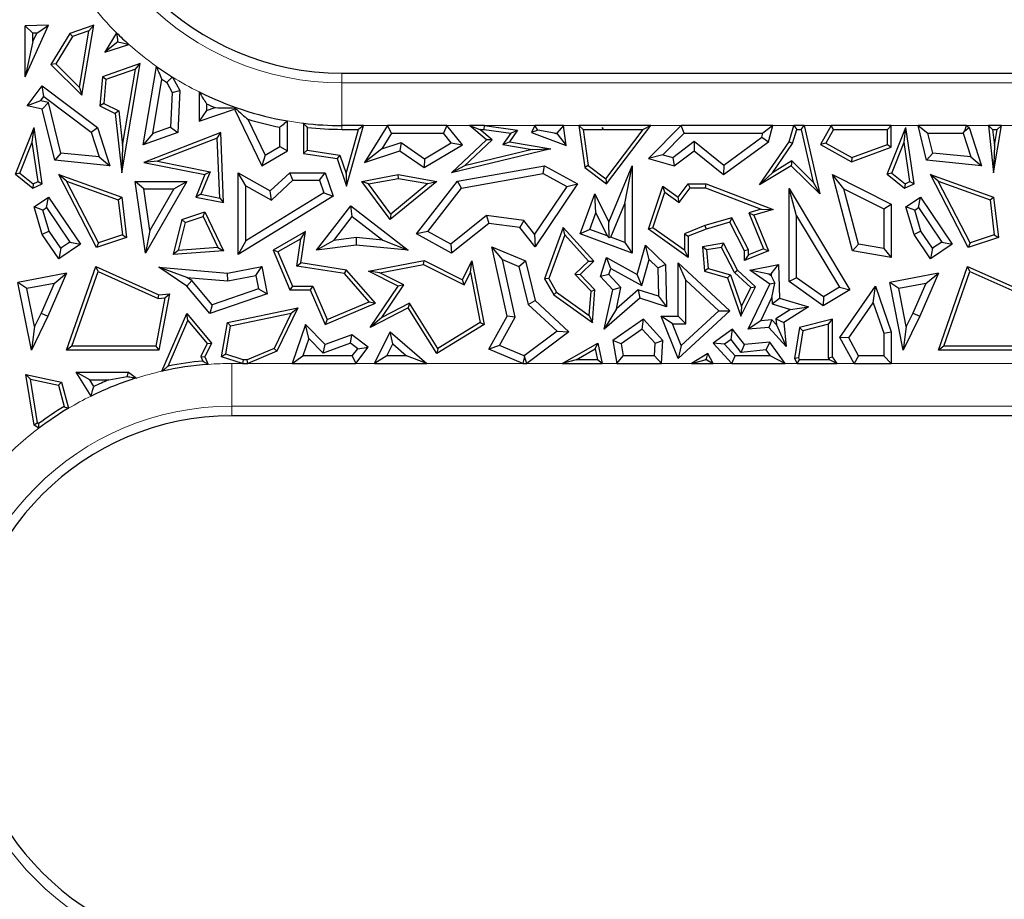
# Model space of a CAD drawing. Units: millimetres. Extents: x 0 to 420, y 0 to 297.
# Drawn here: x 138 to 149, y 152 to 163 of the extents above; entities that cross this region are included whole.
import ezdxf

# ---------------------------------------------------------------- set-up
doc = ezdxf.new("R2010")
doc.units = ezdxf.units.MM

msp = doc.modelspace()

# ---------------------------------------------------------------- linework, layer by layer
at = {"color": 7, "linetype": 'Continuous', "lineweight": 25}
for p, q in [((137.8733, 162.5158), (137.6018, 162.5061)), ((137.6018, 161.9105), (137.8733, 162.5158)), ((137.6899, 162.421), (137.6018, 162.5061)), ((137.6018, 161.9105), (137.6018, 162.5061)), ((137.7349, 162.4226), (137.8733, 162.5158)), ((138.4009, 162.5158), (138.1222, 162.4174)), ((138.2615, 161.6957), (138.4009, 162.5158)), ((138.3449, 162.4492), (138.4009, 162.5158)), ((137.7349, 162.4226), (137.6899, 162.421)), ((137.6899, 162.3224), (137.7349, 162.4226)), ((137.6899, 162.3224), (137.6899, 162.421)), ((138.1222, 162.4174), (137.9007, 162.057)), ((138.1516, 162.381), (137.9564, 162.0635)), ((138.1516, 162.381), (138.1222, 162.4174)), ((138.3449, 162.4492), (138.1516, 162.381)), ((138.2324, 161.7872), (138.3449, 162.4492)), ((138.667, 162.425), (138.528, 162.199)), ((137.6899, 162.3224), (137.6018, 161.9105)), ((138.6803, 162.3185), (138.528, 162.199)), ((138.528, 162.199), (138.8106, 162.2899)), ((137.9564, 162.0635), (137.9007, 162.057)), ((137.9007, 162.057), (138.2615, 161.6957)), ((137.9564, 162.0635), (138.2324, 161.7872)), ((138.9437, 162.0664), (138.5018, 161.9104)), ((138.7271, 160.7913), (138.9437, 162.0664)), ((138.8877, 161.9999), (138.9437, 162.0664)), ((138.9783, 161.1167), (139.1328, 162.033)), ((138.8877, 161.9999), (138.5433, 161.8783)), ((138.7363, 161.109), (138.8877, 161.9999)), ((141.2975, 161.9533), (155.633, 161.9533)), ((137.6248, 161.5734), (137.7994, 161.8046)), ((137.8166, 161.6811), (137.7994, 161.8046)), ((137.7994, 161.8046), (138.444, 161.3177)), ((138.5018, 161.9104), (138.4723, 161.5734)), ((138.5433, 161.8783), (138.5018, 161.9104)), ((138.5433, 161.8783), (138.5188, 161.5994)), ((139.0901, 161.2497), (139.1968, 161.8825)), ((139.2524, 161.8466), (139.316, 161.7299)), ((139.3188, 161.909), (139.4051, 161.7505)), ((138.2324, 161.7872), (138.2615, 161.6957)), ((139.316, 161.7299), (139.298, 161.3231)), ((139.316, 161.7299), (139.4051, 161.7505)), ((139.4051, 161.7505), (139.3834, 161.2598)), ((139.6299, 161.7348), (139.6299, 161.3929)), ((137.7782, 161.6303), (137.6248, 161.5734)), ((137.7994, 161.5355), (137.6248, 161.5734)), ((137.7782, 161.6303), (137.8166, 161.6811)), ((137.8718, 161.61), (137.7782, 161.6303)), ((137.8718, 161.61), (137.7994, 161.5355)), ((137.8166, 161.6811), (138.3687, 161.2641)), ((138.0166, 161.0213), (137.8718, 161.61)), ((138.5188, 161.5994), (138.4723, 161.5734)), ((138.4723, 161.5734), (138.6506, 161.4837)), ((138.5188, 161.5994), (138.6918, 161.5124)), ((139.7181, 161.5952), (139.7181, 161.5166)), ((137.9458, 160.94), (137.7994, 161.5355)), ((138.6918, 161.5124), (138.6506, 161.4837)), ((138.6506, 161.4837), (138.7271, 160.7913)), ((138.6918, 161.5124), (138.7363, 161.109)), ((139.6299, 161.3929), (140.0426, 161.5355)), ((139.7181, 161.5166), (139.6299, 161.3929)), ((139.7181, 161.5166), (139.8186, 161.5514)), ((140.0475, 161.5472), (140.0426, 161.5355)), ((140.0426, 161.5355), (140.3627, 160.8739)), ((140.1988, 161.4151), (140.4006, 160.998)), ((140.6605, 161.0471), (140.6605, 161.3967)), ((140.8483, 161.3691), (140.8483, 161.0175)), ((141.5484, 161.342), (141.2975, 161.342)), ((141.3513, 160.6342), (141.5484, 161.342)), ((141.5484, 161.342), (141.4903, 161.2979)), ((141.8284, 161.342), (141.5605, 160.912)), ((141.8773, 161.2538), (141.8284, 161.342)), ((142.5228, 161.342), (141.8284, 161.342)), ((142.5228, 161.342), (142.4807, 161.2538)), ((142.7049, 161.1167), (142.5228, 161.342)), ((142.787, 161.342), (142.9065, 161.2979)), ((142.9606, 161.342), (142.787, 161.342)), ((142.9826, 161.175), (142.787, 161.342)), ((142.9576, 161.2979), (142.9606, 161.342)), ((142.9606, 161.342), (143.3459, 161.2889)), ((143.5487, 161.342), (143.5098, 161.2598)), ((143.5821, 161.2893), (143.5487, 161.342)), ((143.884, 161.342), (143.5487, 161.342)), ((143.884, 161.342), (143.8059, 161.2538)), ((143.9121, 161.1108), (143.884, 161.342)), ((144.062, 161.342), (144.1315, 160.8507)), ((144.1128, 161.2979), (144.062, 161.342)), ((144.9011, 161.342), (144.062, 161.342)), ((144.3852, 160.6603), (144.9011, 161.342)), ((144.9011, 161.342), (144.8124, 161.2979)), ((145.2552, 161.342), (144.8741, 160.956)), ((145.2921, 161.2538), (145.2552, 161.342)), ((146.326, 161.342), (145.2552, 161.342)), ((146.326, 161.342), (146.2107, 161.2538)), ((146.2745, 161.1524), (146.326, 161.342)), ((146.5156, 161.1524), (146.5713, 161.342)), ((146.5713, 161.342), (146.6043, 161.2979)), ((146.6915, 161.342), (146.5713, 161.342)), ((146.6564, 161.2979), (146.6915, 161.342)), ((146.6915, 161.342), (146.8745, 160.5453)), ((147.0071, 161.342), (146.8841, 161.1215)), ((147.033, 161.2979), (147.0071, 161.342)), ((147.7079, 161.342), (147.0071, 161.342)), ((147.7079, 161.342), (147.6639, 161.2979)), ((147.7079, 161.0915), (147.7079, 161.342)), ((148.1208, 160.94), (148.022, 161.342)), ((148.022, 161.342), (148.1344, 161.2538)), ((148.5868, 161.342), (148.022, 161.342)), ((148.566, 161.28), (148.5868, 161.342)), ((148.5868, 161.342), (148.619, 161.3177)), ((148.8413, 161.342), (148.9021, 160.7913)), ((148.8905, 161.2979), (148.8413, 161.342)), ((148.9956, 161.342), (148.8413, 161.342)), ((148.9021, 160.7913), (148.9956, 161.342)), ((148.9956, 161.342), (148.9434, 161.2979)), ((137.4861, 160.7733), (137.7035, 161.3177)), ((137.6836, 161.1489), (137.7035, 161.3177)), ((137.7994, 160.6603), (137.7035, 161.3177)), ((138.3687, 161.2641), (138.444, 161.3177)), ((138.3687, 161.2641), (138.4623, 160.9755)), ((138.444, 161.3177), (138.5879, 160.8739)), ((139.3834, 161.2598), (138.9783, 161.1167)), ((139.0901, 161.2497), (138.9783, 161.1167)), ((139.8825, 161.2598), (138.9854, 160.912)), ((139.298, 161.3231), (139.0901, 161.2497)), ((139.298, 161.3231), (139.3834, 161.2598)), ((139.841, 161.1964), (139.8825, 161.2598)), ((139.9166, 160.4421), (139.8825, 161.2598)), ((140.5723, 161.0978), (140.5723, 161.3232)), ((140.8924, 161.3197), (140.8924, 161.0552)), ((141.2975, 161.2979), (141.4903, 161.2979)), ((141.3468, 160.7825), (141.4903, 161.2979)), ((141.8773, 161.2538), (141.7635, 161.0712)), ((141.8773, 161.2538), (142.4807, 161.2538)), ((142.5723, 161.1405), (142.4807, 161.2538)), ((143.0486, 161.1766), (142.9065, 161.2979)), ((142.9065, 161.2979), (142.9576, 161.2979)), ((142.9576, 161.2979), (143.2688, 161.255)), ((143.2688, 161.255), (143.1755, 161.1207)), ((143.3459, 161.2889), (143.2512, 161.1524)), ((143.2688, 161.255), (143.3459, 161.2889)), ((143.5821, 161.2893), (143.5098, 161.2598)), ((143.5098, 161.2598), (143.9121, 161.1108)), ((143.7797, 161.2538), (143.5821, 161.2893)), ((143.7797, 161.2538), (143.8059, 161.2538)), ((143.7797, 161.2538), (143.8072, 161.2437)), ((143.8072, 161.2437), (143.8059, 161.2538)), ((143.8072, 161.2437), (143.9121, 161.1108)), ((144.1128, 161.2979), (144.1726, 160.8749)), ((144.1128, 161.2979), (144.3348, 161.2979)), ((144.3382, 161.3178), (144.3348, 161.2979)), ((144.3453, 161.2942), (144.3348, 161.2979)), ((144.3453, 161.2942), (144.3382, 161.3178)), ((144.3481, 161.2979), (144.3382, 161.3178)), ((144.3481, 161.2979), (144.3453, 161.2942)), ((144.3481, 161.2979), (144.8124, 161.2979)), ((144.3765, 160.7219), (144.8124, 161.2979)), ((145.2921, 161.2538), (145.043, 161.0015)), ((145.2921, 161.2538), (146.2107, 161.2538)), ((146.1975, 161.2055), (146.2107, 161.2538)), ((146.5559, 161.1332), (146.6043, 161.2979)), ((146.6043, 161.2979), (146.6564, 161.2979)), ((146.6564, 161.2979), (146.7976, 160.6832)), ((147.033, 161.2979), (146.9441, 161.1385)), ((147.033, 161.2979), (147.6639, 161.2979)), ((147.6611, 160.7733), (147.8785, 161.3177)), ((147.6639, 161.1222), (147.6639, 161.2979)), ((147.8586, 161.1489), (147.8785, 161.3177)), ((147.9744, 160.6603), (147.8785, 161.3177)), ((148.1916, 161.0213), (148.1344, 161.2538)), ((148.1344, 161.2538), (148.547, 161.2538)), ((148.547, 161.2538), (148.566, 161.28)), ((148.547, 161.2538), (148.6373, 160.9755)), ((148.566, 161.28), (148.619, 161.3177)), ((148.619, 161.3177), (148.7629, 160.8739)), ((148.8905, 161.2979), (148.9113, 161.109)), ((148.8905, 161.2979), (148.9434, 161.2979)), ((148.9113, 161.109), (148.9434, 161.2979)), ((137.5392, 160.7874), (137.6836, 161.1489)), ((137.7509, 160.6874), (137.6836, 161.1489)), ((139.841, 161.1964), (139.1428, 160.9258)), ((139.8702, 160.4962), (139.841, 161.1964)), ((141.7635, 161.0712), (141.9875, 161.1445)), ((141.9875, 161.1445), (141.9733, 161.0471)), ((141.9875, 161.1445), (142.26, 160.9554)), ((142.2562, 160.8507), (142.7049, 161.1167)), ((142.26, 160.9554), (142.5723, 161.1405)), ((142.5723, 161.1405), (142.7049, 161.1167)), ((142.5751, 160.7913), (142.9826, 161.175)), ((142.7259, 160.8728), (143.0486, 161.1766)), ((143.0486, 161.1766), (142.9826, 161.175)), ((143.1755, 161.1207), (143.2512, 161.1524)), ((143.1755, 161.1207), (143.5167, 161.0621)), ((143.2512, 161.1524), (143.7356, 161.0692)), ((145.1577, 160.9703), (145.4078, 161.1588)), ((145.4078, 161.1588), (145.4061, 161.0471)), ((145.4078, 161.1588), (145.753, 160.8817)), ((145.7504, 160.7707), (146.2745, 161.1524)), ((145.753, 160.8817), (146.1975, 161.2055)), ((146.1684, 160.6488), (146.5156, 161.1524)), ((146.1975, 161.2055), (146.2745, 161.1524)), ((146.3208, 160.7922), (146.5559, 161.1332)), ((146.5559, 161.1332), (146.5156, 161.1524)), ((146.9441, 161.1385), (146.8841, 161.1215)), ((146.8841, 161.1215), (147.2448, 160.9203)), ((146.9441, 161.1385), (147.2485, 160.9687)), ((147.2485, 160.9687), (147.6639, 161.1222)), ((147.6639, 161.1222), (147.7079, 161.0915)), ((147.7142, 160.7874), (147.8586, 161.1489)), ((147.9259, 160.6874), (147.8586, 161.1489)), ((138.0166, 161.0213), (137.9458, 160.94)), ((138.4623, 160.9755), (138.0166, 161.0213)), ((138.7363, 161.109), (138.7271, 160.7913)), ((140.3627, 160.8739), (140.6605, 161.0471)), ((140.4006, 160.998), (140.3627, 160.8739)), ((140.4006, 160.998), (140.5723, 161.0978)), ((140.5723, 161.0978), (140.6605, 161.0471)), ((140.8924, 161.0552), (140.8483, 161.0175)), ((140.8483, 161.0175), (141.2405, 160.956)), ((140.8924, 161.0552), (141.2736, 160.9954)), ((141.2736, 160.9954), (141.2405, 160.956)), ((141.2736, 160.9954), (141.3468, 160.7825)), ((141.7635, 161.0712), (141.5605, 160.912)), ((141.5605, 160.912), (141.9733, 161.0471)), ((141.9733, 161.0471), (142.2562, 160.8507)), ((143.7356, 161.0692), (142.5751, 160.7913)), ((143.5167, 161.0621), (142.7259, 160.8728)), ((143.5167, 161.0621), (143.7356, 161.0692)), ((145.043, 161.0015), (144.8741, 160.956)), ((145.043, 161.0015), (145.1577, 160.9703)), ((145.1763, 160.8739), (145.4061, 161.0471)), ((145.4061, 161.0471), (145.7504, 160.7707)), ((147.2448, 160.9203), (147.7079, 161.0915)), ((148.1916, 161.0213), (148.1208, 160.94)), ((148.6373, 160.9755), (148.1916, 161.0213)), ((148.9113, 161.109), (148.9021, 160.7913)), ((138.5879, 160.8739), (137.9458, 160.94)), ((138.4623, 160.9755), (138.5879, 160.8739)), ((139.1428, 160.9258), (138.9854, 160.912)), ((138.9854, 160.912), (139.6985, 160.7707)), ((139.1428, 160.9258), (139.7595, 160.8036)), ((141.2405, 160.956), (141.3513, 160.6342)), ((142.26, 160.9554), (142.2562, 160.8507)), ((144.8741, 160.956), (145.1763, 160.8739)), ((145.1577, 160.9703), (145.1763, 160.8739)), ((145.753, 160.8817), (145.7504, 160.7707)), ((146.5482, 160.9294), (146.3208, 160.7922)), ((146.5482, 160.9294), (146.5417, 160.8739)), ((146.7976, 160.6832), (146.5482, 160.9294)), ((147.2485, 160.9687), (147.2448, 160.9203)), ((148.7629, 160.8739), (148.1208, 160.94)), ((148.6373, 160.9755), (148.7629, 160.8739)), ((137.5392, 160.7874), (137.4861, 160.7733)), ((137.4861, 160.7733), (137.688, 160.6124)), ((137.5392, 160.7874), (137.6948, 160.6633)), ((138.0822, 160.6913), (137.9915, 160.7707)), ((138.4321, 159.9189), (137.9915, 160.7707)), ((137.9915, 160.7707), (138.7271, 160.5067)), ((139.6985, 160.7707), (139.5906, 160.5067)), ((139.7595, 160.8036), (139.6517, 160.5395)), ((139.7595, 160.8036), (139.6985, 160.7707)), ((140.176, 160.6404), (140.0878, 160.7913)), ((140.0878, 160.7913), (140.4608, 160.581)), ((140.0878, 159.8376), (140.0878, 160.7913)), ((140.4608, 160.581), (140.689, 160.7913)), ((140.7234, 160.7032), (140.689, 160.7913)), ((140.689, 160.7913), (141.0997, 160.7913)), ((141.0367, 160.7032), (141.0997, 160.7913)), ((141.0997, 160.7913), (141.193, 160.5188)), ((141.3468, 160.7825), (141.3513, 160.6342)), ((141.5274, 160.6908), (141.9551, 160.7707)), ((141.9553, 160.7259), (141.9551, 160.7707)), ((141.9551, 160.7707), (142.4029, 160.6908)), ((142.7259, 160.8728), (142.5751, 160.7913)), ((142.6451, 160.6941), (143.6624, 160.8739)), ((142.694, 160.6132), (143.647, 160.7817)), ((143.647, 160.7817), (143.6624, 160.8739)), ((143.647, 160.7817), (143.9201, 160.63)), ((143.6624, 160.8739), (144.047, 160.6603)), ((144.1726, 160.8749), (144.1315, 160.8507)), ((144.1315, 160.8507), (144.3852, 160.6603)), ((144.1726, 160.8749), (144.3765, 160.7219)), ((144.4118, 160.2143), (144.6854, 160.8739)), ((144.5972, 160.4313), (144.6854, 160.8739)), ((144.6854, 160.8739), (144.6854, 159.851)), ((146.5417, 160.8739), (146.1684, 160.6488)), ((146.3208, 160.7922), (146.1684, 160.6488)), ((146.8745, 160.5453), (146.5417, 160.8739)), ((147.1565, 160.6032), (147.021, 160.7707)), ((147.021, 160.7707), (147.7079, 160.4226)), ((147.2566, 159.8802), (147.021, 160.7707)), ((147.7142, 160.7874), (147.6611, 160.7733)), ((147.6611, 160.7733), (147.863, 160.6124)), ((147.7142, 160.7874), (147.8698, 160.6633)), ((148.2572, 160.6913), (148.1665, 160.7707)), ((148.1665, 160.7707), (148.9021, 160.5067)), ((148.6071, 159.9189), (148.1665, 160.7707)), ((137.6948, 160.6633), (137.688, 160.6124)), ((137.688, 160.6124), (137.7994, 160.6603)), ((137.6948, 160.6633), (137.7509, 160.6874)), ((137.7509, 160.6874), (137.7994, 160.6603)), ((138.454, 159.9725), (138.0822, 160.6913)), ((138.0822, 160.6913), (138.6865, 160.4744)), ((138.9861, 160.6027), (138.8843, 160.6908)), ((138.8843, 160.6908), (139.4857, 160.6908)), ((139.0055, 159.851), (138.8843, 160.6908)), ((139.4857, 160.6908), (139.0055, 159.851)), ((139.3337, 160.6027), (139.4857, 160.6908)), ((140.4733, 160.4727), (140.7234, 160.7032)), ((140.7234, 160.7032), (141.0367, 160.7032)), ((141.0367, 160.7032), (141.0867, 160.5569)), ((141.6053, 160.6605), (141.5274, 160.6908)), ((141.8615, 160.2462), (141.5274, 160.6908)), ((141.6053, 160.6605), (141.9553, 160.7259)), ((141.8691, 160.3094), (141.6053, 160.6605)), ((142.4029, 160.6908), (141.8615, 160.2462)), ((142.3011, 160.6642), (141.8691, 160.3094)), ((141.9553, 160.7259), (142.3011, 160.6642)), ((142.1683, 160.077), (142.6451, 160.6941)), ((142.3011, 160.6642), (142.4029, 160.6908)), ((142.694, 160.6132), (142.6451, 160.6941)), ((144.047, 160.6603), (143.5508, 159.9264)), ((143.9201, 160.63), (144.047, 160.6603)), ((144.3765, 160.7219), (144.3852, 160.6603)), ((145.2228, 160.5067), (145.3375, 160.6607)), ((145.3596, 160.6166), (145.3375, 160.6607)), ((145.3375, 160.6607), (145.5463, 160.6607)), ((145.5382, 160.6166), (145.5463, 160.6607)), ((145.5463, 160.6607), (146.3295, 160.3605)), ((146.7976, 160.6832), (146.8745, 160.5453)), ((147.8698, 160.6633), (147.863, 160.6124)), ((147.863, 160.6124), (147.9744, 160.6603)), ((147.8698, 160.6633), (147.9259, 160.6874)), ((147.9259, 160.6874), (147.9744, 160.6603)), ((148.2572, 160.6913), (148.8615, 160.4744)), ((148.629, 159.9725), (148.2572, 160.6913)), ((139.0562, 160.1172), (138.9861, 160.6027)), ((138.9861, 160.6027), (139.3337, 160.6027)), ((139.3337, 160.6027), (139.0562, 160.1172)), ((139.6517, 160.5395), (139.5906, 160.5067)), ((139.6517, 160.5395), (139.8702, 160.4962)), ((140.176, 159.9955), (140.176, 160.6404)), ((140.176, 160.6404), (140.4733, 160.4727)), ((141.0867, 160.5569), (140.176, 159.9955)), ((140.4733, 160.4727), (140.4608, 160.581)), ((141.0867, 160.5569), (141.193, 160.5188)), ((142.3008, 160.1043), (142.694, 160.6132)), ((143.9201, 160.63), (143.545, 160.0752)), ((144.0758, 160.077), (144.2494, 160.5453)), ((144.2607, 160.3221), (144.2494, 160.5453)), ((144.2494, 160.5453), (144.4118, 160.2143)), ((144.8741, 160.1332), (145.0438, 160.6342)), ((144.9264, 160.1501), (145.0665, 160.5638)), ((145.0665, 160.5638), (145.0438, 160.6342)), ((145.0438, 160.6342), (145.2228, 160.5067)), ((145.0665, 160.5638), (145.2323, 160.4457)), ((145.2323, 160.4457), (145.3596, 160.6166)), ((145.3596, 160.6166), (145.5382, 160.6166)), ((145.5382, 160.6166), (146.1913, 160.3663)), ((146.6038, 160.2888), (146.5156, 160.6076)), ((146.5156, 159.5207), (146.5156, 160.6076)), ((146.5156, 160.6076), (147.2244, 159.4243)), ((147.1565, 160.6032), (147.6198, 160.3684)), ((147.3273, 159.9576), (147.1565, 160.6032)), ((137.7035, 160.3916), (137.8733, 160.5067)), ((137.8498, 160.3842), (137.8733, 160.5067)), ((137.8733, 160.5067), (138.2443, 159.9591)), ((138.6865, 160.4744), (138.7271, 160.5067)), ((138.6865, 160.4744), (138.7349, 160.0647)), ((138.7271, 160.5067), (138.7829, 160.034)), ((139.5906, 160.5067), (139.9166, 160.4421)), ((139.8702, 160.4962), (139.9166, 160.4421)), ((141.193, 160.5188), (140.0878, 159.8376)), ((144.4341, 160.0382), (144.5972, 160.4313)), ((144.5972, 160.4313), (144.5972, 159.9777)), ((145.2323, 160.4457), (145.2228, 160.5067)), ((147.6198, 160.3684), (147.7079, 160.4226)), ((147.7079, 160.4226), (147.7079, 159.8031)), ((147.8785, 160.3916), (148.0483, 160.5067)), ((148.0248, 160.3842), (148.0483, 160.5067)), ((148.0483, 160.5067), (148.4193, 159.9591)), ((148.8615, 160.4744), (148.9021, 160.5067)), ((148.8615, 160.4744), (148.9099, 160.0647)), ((148.9021, 160.5067), (148.9579, 160.034)), ((137.8065, 160.3549), (137.7035, 160.3916)), ((137.7994, 160.0712), (137.7035, 160.3916)), ((137.8065, 160.3549), (137.8498, 160.3842)), ((137.8799, 160.1095), (137.8065, 160.3549)), ((137.8498, 160.3842), (138.1219, 159.9826)), ((139.4298, 160.2462), (139.6985, 160.3343)), ((139.6755, 160.2803), (139.6985, 160.3343)), ((139.6985, 160.3343), (139.9166, 159.8802)), ((141.0011, 159.8865), (141.4008, 160.4033)), ((141.4166, 160.2796), (141.4008, 160.4033)), ((141.4008, 160.4033), (142.069, 159.8865)), ((141.8691, 160.3094), (141.8615, 160.2462)), ((144.1891, 160.129), (144.2607, 160.3221)), ((144.2607, 160.3221), (144.3924, 160.0536)), ((146.1913, 160.3663), (146.0456, 160.324)), ((146.0456, 160.324), (146.217, 159.9044)), ((146.0456, 160.324), (146.1049, 160.2953)), ((146.3295, 160.3605), (146.1049, 160.2953)), ((146.1913, 160.3663), (146.3295, 160.3605)), ((147.6198, 160.3684), (147.6198, 159.9076)), ((147.9815, 160.3549), (147.8785, 160.3916)), ((147.9744, 160.0712), (147.8785, 160.3916)), ((147.9815, 160.3549), (148.0248, 160.3842)), ((148.0549, 160.1095), (147.9815, 160.3549)), ((148.0248, 160.3842), (148.2969, 159.9826)), ((139.4298, 160.2462), (139.3278, 159.8355)), ((139.4667, 160.2119), (139.3853, 159.8841)), ((139.4667, 160.2119), (139.4298, 160.2462)), ((139.4667, 160.2119), (139.6755, 160.2803)), ((139.6755, 160.2803), (139.8489, 159.9193)), ((141.2009, 160.0007), (141.4166, 160.2796)), ((141.4166, 160.2796), (141.7735, 160.0036)), ((142.9858, 160.2903), (142.5664, 159.9567)), ((143.0114, 160.1981), (142.5751, 159.851)), ((142.9858, 160.2903), (143.0114, 160.1981)), ((143.4191, 160.2336), (142.9858, 160.2903)), ((143.3723, 160.1508), (143.0114, 160.1981)), ((143.4191, 160.2336), (143.3723, 160.1508)), ((143.545, 160.0752), (143.4191, 160.2336)), ((144.4175, 160.0309), (144.4118, 160.2143)), ((145.8483, 160.2668), (145.5319, 160.175)), ((145.8256, 160.2143), (145.5463, 160.1332)), ((145.8483, 160.2668), (145.8256, 160.2143)), ((145.9967, 159.8802), (145.8256, 160.2143)), ((146.0408, 159.8909), (145.8483, 160.2668)), ((146.1049, 160.2953), (146.2745, 159.8802)), ((146.6038, 159.5664), (146.6038, 160.2888)), ((146.6038, 160.2888), (147.1035, 159.4546)), ((137.8799, 160.1095), (137.7994, 160.0712)), ((138.015, 159.9102), (137.8799, 160.1095)), ((139.0562, 160.1172), (139.0055, 159.851)), ((140.873, 160.104), (140.4938, 159.8865)), ((140.8161, 160.0205), (140.873, 160.104)), ((140.8189, 159.7392), (140.873, 160.104)), ((142.3008, 160.1043), (142.1683, 160.077)), ((142.5751, 159.851), (142.1683, 160.077)), ((142.5664, 159.9567), (142.3008, 160.1043)), ((143.5508, 159.9264), (143.3723, 160.1508)), ((143.545, 160.0752), (143.5508, 159.9264)), ((143.8806, 160.1508), (143.6624, 159.5534)), ((143.897, 160.067), (143.8806, 160.1508)), ((144.2353, 159.7582), (143.8806, 160.1508)), ((144.1891, 160.129), (144.0758, 160.077)), ((144.6854, 159.851), (144.0758, 160.077)), ((144.3924, 160.0536), (144.1891, 160.129)), ((144.9264, 160.1501), (144.8741, 160.1332)), ((145.3375, 159.8031), (144.8741, 160.1332)), ((145.2934, 159.8886), (144.9264, 160.1501)), ((145.5319, 160.175), (145.2934, 160.0792)), ((145.2934, 160.0792), (145.2934, 159.8886)), ((145.2934, 160.0792), (145.3375, 160.0494)), ((145.5463, 160.1332), (145.3375, 160.0494)), ((145.5319, 160.175), (145.5463, 160.1332)), ((148.0549, 160.1095), (147.9744, 160.0712)), ((148.19, 159.9102), (148.0549, 160.1095)), ((137.9915, 159.7877), (137.7994, 160.0712)), ((138.1219, 159.9826), (138.015, 159.9102)), ((138.1219, 159.9826), (138.2443, 159.9591)), ((138.7829, 160.034), (138.4321, 159.9189)), ((138.454, 159.9725), (138.4321, 159.9189)), ((138.7349, 160.0647), (138.454, 159.9725)), ((138.7349, 160.0647), (138.7829, 160.034)), ((140.176, 159.9955), (140.0878, 159.8376)), ((140.8161, 160.0205), (140.5496, 159.8677)), ((140.7688, 159.7024), (140.8161, 160.0205)), ((141.2009, 160.0007), (141.0011, 159.8865)), ((141.4616, 160.0337), (141.2009, 160.0007)), ((141.4616, 160.0337), (141.463, 159.945)), ((141.7735, 160.0036), (141.4616, 160.0337)), ((141.7735, 160.0036), (142.069, 159.8865)), ((143.897, 160.067), (143.7109, 159.5575)), ((144.174, 159.7603), (143.897, 160.067)), ((144.3924, 160.0536), (144.4175, 160.0309)), ((144.4341, 160.0382), (144.4175, 160.0309)), ((144.5972, 159.9777), (144.4341, 160.0382)), ((144.5972, 159.9777), (144.6854, 159.851)), ((145.3375, 160.0494), (145.3375, 159.8031)), ((145.7504, 159.9675), (145.5039, 159.9264)), ((145.7261, 159.9188), (145.7504, 159.9675)), ((145.9142, 159.6544), (145.7504, 159.9675)), ((148.1665, 159.7877), (147.9744, 160.0712)), ((148.2969, 159.9826), (148.19, 159.9102)), ((148.2969, 159.9826), (148.4193, 159.9591)), ((148.9579, 160.034), (148.6071, 159.9189)), ((148.629, 159.9725), (148.6071, 159.9189)), ((148.9099, 160.0647), (148.629, 159.9725)), ((148.9099, 160.0647), (148.9579, 160.034)), ((138.2443, 159.9591), (137.9915, 159.7877)), ((138.015, 159.9102), (137.9915, 159.7877)), ((139.3853, 159.8841), (139.3278, 159.8355)), ((139.9166, 159.8802), (139.3278, 159.8355)), ((139.8489, 159.9193), (139.3853, 159.8841)), ((139.8489, 159.9193), (139.9166, 159.8802)), ((140.5496, 159.8677), (140.4938, 159.8865)), ((140.4938, 159.8865), (140.6897, 159.4243)), ((140.5496, 159.8677), (140.7189, 159.4683)), ((141.463, 159.945), (141.0011, 159.8865)), ((142.069, 159.8865), (141.463, 159.945)), ((142.5664, 159.9567), (142.5751, 159.851)), ((143.169, 159.779), (143.0462, 159.9264)), ((143.0462, 159.9264), (143.4379, 159.7615)), ((143.2246, 159.1174), (143.0462, 159.9264)), ((144.7425, 159.6044), (144.8392, 159.945)), ((144.8838, 159.7793), (144.8392, 159.945)), ((144.8392, 159.945), (145.0729, 159.7191)), ((145.2934, 159.8886), (145.3375, 159.8031)), ((145.5513, 159.8896), (145.5039, 159.9264)), ((145.5039, 159.9264), (145.5284, 159.6404)), ((145.7261, 159.9188), (145.5513, 159.8896)), ((145.5513, 159.8896), (145.5697, 159.6745)), ((145.8787, 159.6272), (145.7261, 159.9188)), ((146.0408, 159.8909), (145.9967, 159.8802)), ((145.9967, 159.7667), (145.9967, 159.8802)), ((146.2745, 159.8802), (145.9967, 159.7667)), ((146.217, 159.9044), (146.0408, 159.8324)), ((146.0408, 159.8324), (146.0408, 159.8909)), ((146.217, 159.9044), (146.2745, 159.8802)), ((147.3273, 159.9576), (147.2566, 159.8802)), ((147.7079, 159.8031), (147.2566, 159.8802)), ((147.6198, 159.9076), (147.3273, 159.9576)), ((147.6198, 159.9076), (147.7079, 159.8031)), ((148.4193, 159.9591), (148.1665, 159.7877)), ((148.19, 159.9102), (148.1665, 159.7877)), ((140.7688, 159.7024), (140.8189, 159.7392)), ((141.3513, 159.6554), (140.8189, 159.7392)), ((141.6055, 159.6404), (142.2562, 159.7667)), ((142.2499, 159.7206), (142.2562, 159.7667)), ((142.2562, 159.7667), (142.7049, 159.5423)), ((142.7049, 159.5423), (142.8145, 159.7615)), ((142.796, 159.6258), (142.8145, 159.7615)), ((142.8145, 159.7615), (142.9584, 159.0207)), ((143.169, 159.779), (143.3628, 159.6975)), ((143.3179, 159.1039), (143.169, 159.779)), ((143.3628, 159.6975), (143.4379, 159.7615)), ((143.4379, 159.7615), (143.5508, 159.3004)), ((144.0134, 159.6055), (144.174, 159.7603)), ((144.0758, 159.6044), (144.2353, 159.7582)), ((144.174, 159.7603), (144.2353, 159.7582)), ((144.3133, 159.5798), (144.3852, 159.8031)), ((144.4362, 159.6739), (144.3852, 159.8031)), ((144.3852, 159.8031), (144.7425, 159.6044)), ((144.797, 159.4732), (144.8838, 159.7793)), ((144.8838, 159.7793), (144.9856, 159.6809)), ((145.3109, 159.5374), (145.2228, 159.7392)), ((145.2228, 159.1174), (145.2228, 159.7392)), ((145.2228, 159.7392), (145.8256, 159.1811)), ((146.0408, 159.8324), (145.9967, 159.7667)), ((138.0841, 159.6172), (137.5159, 159.5108)), ((138.0841, 159.6172), (137.8652, 159.1166)), ((137.9366, 159.4999), (138.0841, 159.6172)), ((138.0841, 158.7219), (138.4241, 159.6966)), ((138.1462, 158.766), (138.45, 159.6368)), ((138.45, 159.6368), (138.4241, 159.6966)), ((138.4241, 159.6966), (139.1608, 159.3679)), ((138.45, 159.6368), (139.1533, 159.323)), ((139.4887, 159.5702), (139.1608, 159.6876)), ((139.1608, 159.6876), (139.9596, 159.6172)), ((139.4857, 159.4655), (139.1608, 159.6876)), ((139.9596, 159.6172), (140.3627, 159.6966)), ((139.9644, 159.5283), (139.9596, 159.6172)), ((140.2932, 159.593), (140.3627, 159.6966)), ((140.3627, 159.6966), (140.4251, 159.3792)), ((141.3285, 159.6144), (140.7688, 159.7024)), ((141.3285, 159.6144), (141.3513, 159.6554)), ((141.6878, 159.268), (141.3513, 159.6554)), ((141.7411, 159.6218), (141.6055, 159.6404)), ((141.9551, 159.4655), (141.6055, 159.6404)), ((141.7411, 159.6218), (142.2499, 159.7206)), ((142.0198, 159.4824), (141.7411, 159.6218)), ((142.2499, 159.7206), (142.7246, 159.4832)), ((142.7246, 159.4832), (142.796, 159.6258)), ((142.796, 159.6258), (142.9093, 159.0423)), ((143.3628, 159.6975), (143.4715, 159.2537)), ((144.413, 159.6018), (144.4362, 159.6739)), ((144.4362, 159.6739), (144.797, 159.4732)), ((144.9856, 159.6809), (145.0729, 159.7191)), ((144.9856, 159.6809), (144.9932, 159.3489)), ((145.0729, 159.7191), (145.0841, 159.2269)), ((145.5697, 159.6745), (145.5284, 159.6404)), ((145.5284, 159.6404), (145.7962, 159.5644)), ((145.5697, 159.6745), (145.8303, 159.6005)), ((145.8787, 159.6272), (145.9142, 159.6544)), ((146.0698, 159.4503), (145.8787, 159.6272)), ((146.1241, 159.4601), (145.9142, 159.6544)), ((146.0589, 159.6544), (146.3908, 159.7191)), ((146.2774, 159.6072), (146.0589, 159.6544)), ((146.2917, 159.4889), (146.0589, 159.6544)), ((146.3061, 159.6128), (146.3908, 159.7191)), ((146.3908, 159.7191), (146.4037, 159.3265)), ((148.2591, 159.6172), (147.6909, 159.5108)), ((148.2591, 159.6172), (148.0402, 159.1166)), ((148.1116, 159.4999), (148.2591, 159.6172)), ((148.2591, 158.7219), (148.5991, 159.6966)), ((148.3212, 158.766), (148.625, 159.6368)), ((148.625, 159.6368), (148.5991, 159.6966)), ((148.5991, 159.6966), (149.3358, 159.3679)), ((148.625, 159.6368), (149.3283, 159.323)), ((137.6197, 159.4406), (137.5159, 159.5108)), ((137.6724, 158.7219), (137.5159, 159.5108)), ((139.5453, 159.5315), (139.4857, 159.4655)), ((139.4887, 159.5702), (139.9644, 159.5283)), ((139.5453, 159.5315), (139.4887, 159.5702)), ((139.7819, 159.2511), (139.5453, 159.5315)), ((139.9644, 159.5283), (140.2932, 159.593)), ((140.2932, 159.593), (140.3238, 159.4376)), ((141.6147, 159.2849), (141.3285, 159.6144)), ((142.7246, 159.4832), (142.7049, 159.5423)), ((143.7109, 159.5575), (143.6624, 159.5534)), ((143.6624, 159.5534), (143.7685, 159.3679)), ((143.7109, 159.5575), (143.8021, 159.3981)), ((144.204, 159.4078), (144.0134, 159.6055)), ((144.0134, 159.6055), (144.0758, 159.6044)), ((144.2494, 159.4243), (144.0758, 159.6044)), ((144.413, 159.6018), (144.3133, 159.5798)), ((144.4571, 159.4243), (144.3133, 159.5798)), ((144.5529, 159.4505), (144.413, 159.6018)), ((144.797, 159.4732), (144.7425, 159.6044)), ((145.3109, 159.0292), (145.3109, 159.5374)), ((145.3109, 159.5374), (145.6958, 159.1811)), ((145.8303, 159.6005), (145.7962, 159.5644)), ((145.7962, 159.5644), (145.9516, 159.1174)), ((145.8303, 159.6005), (145.959, 159.2303)), ((146.2774, 159.6072), (146.3061, 159.6128)), ((146.307, 159.5862), (146.2774, 159.6072)), ((146.351, 159.5041), (146.2917, 159.4889)), ((146.3061, 159.6128), (146.307, 159.5862)), ((146.307, 159.5862), (146.351, 159.5041)), ((146.3152, 159.3346), (146.351, 159.5041)), ((146.6038, 159.5664), (146.5156, 159.5207)), ((146.9144, 159.2386), (146.5156, 159.5207)), ((146.9184, 159.3438), (146.6038, 159.5664)), ((147.7947, 159.4406), (147.6909, 159.5108)), ((147.8474, 158.7219), (147.6909, 159.5108)), ((137.9366, 159.4999), (137.6197, 159.4406)), ((137.708, 158.9956), (137.6197, 159.4406)), ((137.9366, 159.4999), (137.7852, 159.1536)), ((139.7534, 159.1481), (139.4857, 159.4655)), ((140.3238, 159.4376), (139.7819, 159.2511)), ((140.3238, 159.4376), (140.4251, 159.3792)), ((140.7189, 159.4683), (140.6897, 159.4243)), ((140.6897, 159.4243), (140.9279, 159.4243)), ((140.7189, 159.4683), (140.9571, 159.4683)), ((140.9571, 159.4683), (140.9279, 159.4243)), ((140.9279, 159.4243), (141.0997, 159.0188)), ((140.9571, 159.4683), (141.123, 159.0766)), ((141.6275, 158.983), (141.9551, 159.4655)), ((141.7619, 159.1026), (142.0198, 159.4824)), ((142.0198, 159.4824), (141.9551, 159.4655)), ((143.8021, 159.3981), (143.7685, 159.3679)), ((143.8021, 159.3981), (144.1831, 159.124)), ((144.1831, 159.124), (144.204, 159.4078)), ((144.204, 159.4078), (144.2494, 159.4243)), ((144.2213, 159.0422), (144.2494, 159.4243)), ((144.3582, 158.964), (144.4571, 159.4243)), ((144.5529, 159.4505), (144.4571, 159.4243)), ((144.5, 159.2041), (144.5529, 159.4505)), ((144.7547, 159.4257), (144.5, 159.2041)), ((144.7547, 159.4257), (144.775, 159.3265)), ((144.9932, 159.3489), (144.7547, 159.4257)), ((145.9516, 159.1174), (146.1241, 159.4601)), ((145.959, 159.2303), (146.0698, 159.4503)), ((146.0385, 158.964), (146.2917, 159.4889)), ((146.0698, 159.4503), (146.1241, 159.4601)), ((147.2244, 159.4243), (146.9144, 159.2386)), ((147.1035, 159.4546), (146.9184, 159.3438)), ((147.1035, 159.4546), (147.2244, 159.4243)), ((147.1084, 158.8692), (147.5239, 159.4655)), ((147.4973, 159.2731), (147.5239, 159.4655)), ((147.5239, 159.4655), (147.7079, 158.9345)), ((148.1116, 159.4999), (147.7947, 159.4406)), ((147.883, 158.9956), (147.7947, 159.4406)), ((148.1116, 159.4999), (147.9602, 159.1536)), ((139.2312, 159.33), (139.1243, 158.766)), ((139.1533, 159.323), (139.1608, 159.3679)), ((139.1533, 159.323), (139.2312, 159.33)), ((139.2854, 159.3792), (139.1608, 158.7219)), ((139.1608, 159.3679), (139.2854, 159.3792)), ((139.2312, 159.33), (139.2854, 159.3792)), ((140.4251, 159.3792), (139.7534, 159.1481)), ((141.123, 159.0766), (141.6147, 159.2849)), ((141.6147, 159.2849), (141.6878, 159.268)), ((143.4715, 159.2537), (143.5508, 159.3004)), ((143.5508, 159.3004), (143.9458, 158.9345)), ((143.7685, 159.3679), (144.2213, 159.0422)), ((144.775, 159.3265), (144.3582, 158.964)), ((145.0841, 159.2269), (144.775, 159.3265)), ((144.9932, 159.3489), (145.0841, 159.2269)), ((146.1847, 159.064), (146.3152, 159.3346)), ((146.3152, 159.3346), (146.3176, 159.26)), ((146.3176, 159.26), (146.4037, 159.3265)), ((146.4037, 159.3265), (146.7418, 159.2264)), ((146.9184, 159.3438), (146.9144, 159.2386)), ((147.2119, 158.8637), (147.4973, 159.2731)), ((147.4973, 159.2731), (147.6198, 158.9196)), ((139.7819, 159.2511), (139.7534, 159.1481)), ((139.9596, 159.0422), (140.7827, 159.2124)), ((140.7827, 159.2124), (140.5367, 158.7071)), ((140.7039, 159.1511), (140.7827, 159.2124)), ((141.0997, 159.0188), (141.6878, 159.268)), ((142.069, 159.2124), (141.6275, 158.983)), ((142.0847, 159.2703), (141.7619, 159.1026)), ((142.0847, 159.2703), (142.069, 159.2124)), ((142.4029, 158.6792), (142.069, 159.2124)), ((142.4171, 158.7397), (142.0847, 159.2703)), ((143.4715, 159.2537), (143.8085, 158.9415)), ((144.5, 159.2041), (144.3582, 158.964)), ((145.8256, 159.1811), (145.2228, 158.6235)), ((145.6958, 159.1811), (145.2567, 158.775)), ((145.6958, 159.1811), (145.8256, 159.1811)), ((145.959, 159.2303), (145.9516, 159.1174)), ((146.3176, 159.26), (146.5314, 159.1967)), ((146.5314, 159.1967), (146.3601, 159.0874)), ((146.7418, 159.2264), (146.4532, 159.0422)), ((146.5314, 159.1967), (146.7418, 159.2264)), ((137.8652, 159.1166), (137.6724, 158.7219)), ((137.7852, 159.1536), (137.708, 158.9956)), ((137.7852, 159.1536), (137.8652, 159.1166)), ((139.1945, 158.4739), (139.4857, 159.1481)), ((139.2688, 158.5348), (139.4979, 159.0652)), ((139.4979, 159.0652), (139.4857, 159.1481)), ((139.4857, 159.1481), (139.776, 158.8032)), ((139.4979, 159.0652), (139.7238, 158.7968)), ((139.893, 158.6441), (139.9596, 159.0422)), ((139.9981, 159.0052), (139.9596, 159.0422)), ((139.9981, 159.0052), (140.7039, 159.1511)), ((140.7039, 159.1511), (140.5043, 158.7413)), ((141.123, 159.0766), (141.0997, 159.0188)), ((141.7619, 159.1026), (141.6275, 158.983)), ((142.9093, 159.0423), (142.4171, 158.7397)), ((142.9093, 159.0423), (142.9584, 159.0207)), ((143.0114, 158.7322), (143.2246, 159.1174)), ((143.1361, 158.7754), (143.3179, 159.1039)), ((143.3179, 159.1039), (143.2246, 159.1174)), ((144.1831, 159.124), (144.2213, 159.0422)), ((144.8153, 159.08), (144.4571, 158.8329)), ((144.8024, 158.964), (144.8153, 159.08)), ((145.0438, 158.8329), (144.8153, 159.08)), ((145.154, 159.0292), (145.0233, 159.1174)), ((145.0233, 159.1174), (145.2228, 159.1174)), ((145.2228, 158.6235), (145.0233, 159.1174)), ((145.3109, 159.0292), (145.2228, 159.1174)), ((146.1847, 159.064), (146.0385, 158.964)), ((146.3148, 159.0743), (146.1847, 159.064)), ((146.3148, 159.0743), (146.2788, 158.983)), ((146.3671, 159.017), (146.3148, 159.0743)), ((146.3601, 159.0874), (146.4532, 159.0422)), ((146.3601, 159.0874), (146.3671, 159.017)), ((146.4532, 159.0422), (146.4813, 158.7614)), ((147.021, 159.08), (146.6387, 158.983)), ((146.977, 159.0233), (147.021, 159.08)), ((147.021, 158.6441), (147.021, 159.08)), ((148.0402, 159.1166), (147.8474, 158.7219)), ((147.9602, 159.1536), (147.883, 158.9956)), ((147.9602, 159.1536), (148.0402, 159.1166)), ((137.708, 158.9956), (137.6724, 158.7219)), ((139.9428, 158.6742), (139.9981, 159.0052)), ((140.873, 159.0188), (140.7174, 158.5645)), ((140.9099, 158.8544), (140.873, 159.0188)), ((141.0997, 158.7857), (140.873, 159.0188)), ((141.6765, 158.5645), (141.8615, 158.9345)), ((141.8895, 158.7934), (141.8615, 158.9345)), ((141.8615, 158.9345), (142.2875, 158.5645)), ((142.9584, 159.0207), (142.4029, 158.6792)), ((143.8085, 158.9415), (143.4254, 158.6536)), ((143.9458, 158.9345), (143.4537, 158.5645)), ((143.8085, 158.9415), (143.9458, 158.9345)), ((144.8024, 158.964), (144.5539, 158.7926)), ((144.9534, 158.8008), (144.8024, 158.964)), ((145.154, 159.0292), (145.3109, 159.0292)), ((145.2567, 158.775), (145.154, 159.0292)), ((145.8555, 158.964), (145.6302, 158.8032)), ((145.8384, 158.8435), (145.8555, 158.964)), ((145.9967, 158.7857), (145.8555, 158.964)), ((146.2788, 158.983), (146.0385, 158.964)), ((146.4813, 158.7614), (146.2788, 158.983)), ((146.3671, 159.017), (146.4813, 158.7614)), ((146.6387, 158.983), (146.5796, 158.6235)), ((146.6775, 158.9474), (146.6254, 158.6302)), ((146.6775, 158.9474), (146.6387, 158.983)), ((146.977, 159.0233), (146.6775, 158.9474)), ((146.977, 158.6298), (146.977, 159.0233)), ((147.6198, 158.9196), (147.7079, 158.9345)), ((147.7079, 158.9345), (147.7079, 158.5645)), ((147.883, 158.9956), (147.8474, 158.7219)), ((140.9099, 158.8544), (140.8408, 158.6527)), ((141.0762, 158.6834), (140.9099, 158.8544)), ((141.4128, 158.8994), (141.0997, 158.7857)), ((141.3978, 158.8001), (141.4128, 158.8994)), ((141.6046, 158.7538), (141.4128, 158.8994)), ((144.5539, 158.7926), (144.4571, 158.8329)), ((144.4571, 158.8329), (144.5053, 158.5645)), ((144.9534, 158.8008), (145.0438, 158.8329)), ((145.0268, 158.5645), (145.0438, 158.8329)), ((145.8384, 158.8435), (145.7624, 158.7893)), ((145.9575, 158.6932), (145.8384, 158.8435)), ((146.2917, 158.8152), (145.9967, 158.7857)), ((146.2496, 158.7224), (146.2917, 158.8152)), ((146.4705, 158.5645), (146.2917, 158.8152)), ((147.2119, 158.8637), (147.1084, 158.8692)), ((147.2752, 158.5645), (147.1084, 158.8692)), ((147.3274, 158.6527), (147.2119, 158.8637)), ((147.6198, 158.9196), (147.6198, 158.6527)), ((138.1462, 158.766), (138.0841, 158.7219)), ((139.1608, 158.7219), (138.0841, 158.7219)), ((139.1243, 158.766), (138.1462, 158.766)), ((139.1243, 158.766), (139.1608, 158.7219)), ((139.7238, 158.7968), (139.6501, 158.6454)), ((139.776, 158.8032), (139.6985, 158.6441)), ((139.7238, 158.7968), (139.776, 158.8032)), ((140.5043, 158.7413), (140.1913, 158.6086)), ((140.5367, 158.7071), (140.2002, 158.5645)), ((140.5043, 158.7413), (140.5367, 158.7071)), ((141.3978, 158.8001), (141.0762, 158.6834)), ((141.0762, 158.6834), (141.0997, 158.7857)), ((141.481, 158.7369), (141.3978, 158.8001)), ((141.4172, 158.6527), (141.481, 158.7369)), ((141.4609, 158.5645), (141.6046, 158.7538)), ((141.481, 158.7369), (141.6046, 158.7538)), ((141.8191, 158.6527), (141.8895, 158.7934)), ((141.8895, 158.7934), (142.0515, 158.6527)), ((142.4171, 158.7397), (142.4029, 158.6792)), ((143.1361, 158.7754), (143.0114, 158.7322)), ((143.4097, 158.5645), (143.0114, 158.7322)), ((143.4254, 158.6536), (143.1361, 158.7754)), ((143.8655, 158.5645), (144.2828, 158.8032)), ((144.0314, 158.6086), (144.2527, 158.7352)), ((144.2527, 158.7352), (144.2828, 158.8032)), ((144.2527, 158.7352), (144.2806, 158.6086)), ((144.2828, 158.8032), (144.3355, 158.5645)), ((144.5539, 158.7926), (144.5791, 158.6527)), ((144.944, 158.6527), (144.9534, 158.8008)), ((145.2567, 158.775), (145.2228, 158.6235)), ((145.7624, 158.7893), (145.6302, 158.8032)), ((145.6302, 158.8032), (145.8483, 158.5645)), ((145.7624, 158.7893), (145.8871, 158.6527)), ((145.9575, 158.6932), (145.9967, 158.7857)), ((146.2496, 158.7224), (145.9575, 158.6932)), ((146.2993, 158.6527), (146.2496, 158.7224)), ((148.3212, 158.766), (148.2591, 158.7219)), ((149.3358, 158.7219), (148.2591, 158.7219)), ((149.2993, 158.766), (148.3212, 158.766)), ((139.6501, 158.6454), (139.6721, 158.5933)), ((139.6501, 158.6454), (139.6985, 158.6441)), ((139.6985, 158.6441), (139.7365, 158.5543)), ((139.9428, 158.6742), (139.893, 158.6441)), ((140.136, 158.5645), (139.893, 158.6441)), ((140.143, 158.6086), (139.9428, 158.6742)), ((140.143, 158.6086), (140.136, 158.5645)), ((140.1913, 158.6086), (140.143, 158.6086)), ((140.2002, 158.5645), (140.1913, 158.6086)), ((140.7174, 158.5645), (140.8408, 158.6527)), ((141.4172, 158.6527), (140.8408, 158.6527)), ((141.4172, 158.6527), (141.4609, 158.5645)), ((141.8191, 158.6527), (141.6765, 158.5645)), ((142.0515, 158.6527), (141.8191, 158.6527)), ((142.2875, 158.5645), (142.0515, 158.6527)), ((143.4263, 158.6466), (143.4097, 158.5645)), ((143.4254, 158.6536), (143.4263, 158.6466)), ((143.4537, 158.5645), (143.4263, 158.6466)), ((144.0314, 158.6086), (143.8655, 158.5645)), ((144.2806, 158.6086), (144.0314, 158.6086)), ((144.3355, 158.5645), (144.2806, 158.6086)), ((144.5053, 158.5645), (144.5791, 158.6527)), ((144.944, 158.6527), (144.5791, 158.6527)), ((144.944, 158.6527), (145.0268, 158.5645)), ((145.5684, 158.6792), (145.377, 158.5645)), ((145.377, 158.5645), (145.5364, 158.6086)), ((145.551, 158.6174), (145.5364, 158.6086)), ((145.5556, 158.6086), (145.5364, 158.6086)), ((145.551, 158.6174), (145.5684, 158.6792)), ((145.5556, 158.6086), (145.551, 158.6174)), ((145.5556, 158.6086), (145.6284, 158.5645)), ((145.6284, 158.5645), (145.5684, 158.6792)), ((145.8483, 158.5645), (145.8871, 158.6527)), ((146.2993, 158.6527), (145.8871, 158.6527)), ((146.2993, 158.6527), (146.4705, 158.5645)), ((146.6254, 158.6302), (146.5796, 158.6235)), ((146.5796, 158.6235), (146.6081, 158.5645)), ((146.6081, 158.5645), (146.6358, 158.6086)), ((146.6254, 158.6302), (146.6358, 158.6086)), ((146.9923, 158.6086), (146.6358, 158.6086)), ((146.977, 158.6298), (147.021, 158.6441)), ((146.9923, 158.6086), (146.977, 158.6298)), ((146.9923, 158.6086), (147.0787, 158.5645)), ((147.0787, 158.5645), (147.021, 158.6441)), ((147.3274, 158.6527), (147.2752, 158.5645)), ((147.6198, 158.6527), (147.3274, 158.6527)), ((147.7079, 158.5645), (147.6198, 158.6527)), ((140.136, 158.5645), (140.2002, 158.5645)), ((140.7174, 158.5645), (141.4609, 158.5645)), ((141.6765, 158.5645), (142.2875, 158.5645)), ((143.4097, 158.5645), (143.4537, 158.5645)), ((143.8655, 158.5645), (144.3355, 158.5645)), ((144.5053, 158.5645), (145.0268, 158.5645)), ((145.377, 158.5645), (145.6284, 158.5645)), ((145.8483, 158.5645), (146.4705, 158.5645)), ((146.6081, 158.5645), (147.0787, 158.5645)), ((147.2752, 158.5645), (147.7079, 158.5645)), ((137.6604, 158.3807), (137.6065, 158.4374)), ((137.6065, 158.4374), (138.024, 158.3473)), ((137.7035, 157.8437), (137.6065, 158.4374)), ((137.6604, 158.3807), (137.9883, 158.3099)), ((137.7438, 157.8709), (137.6604, 158.3807)), ((138.3545, 158.3731), (138.1951, 158.4613)), ((138.1951, 158.4613), (138.8061, 158.4613)), ((138.3691, 158.1838), (138.1951, 158.4613)), ((138.3545, 158.3731), (138.577, 158.3731)), ((138.4021, 158.2971), (138.3545, 158.3731)), ((138.577, 158.3731), (138.7903, 158.4116)), ((138.7903, 158.4116), (138.8061, 158.4613)), ((138.8061, 158.4613), (138.8996, 158.395)), ((137.9883, 158.3099), (138.024, 158.3473)), ((137.9883, 158.3099), (138.054, 158.0618)), ((138.024, 158.3473), (138.1051, 158.0411)), ((155.633, 157.9533), (140.0124, 157.9533)), ((137.7438, 157.8709), (137.7035, 157.8437)), ((137.7601, 157.8094), (137.7035, 157.8437)), ((137.7575, 157.8625), (137.7438, 157.8709))]:
    msp.add_line(p, q, dxfattribs=at)
at = {"color": 8, "linetype": 'Continuous', "lineweight": 18}
for p, q in [((141.2975, 161.8401), (141.2975, 161.9533)), ((141.2975, 161.8401), (141.2975, 161.342)), ((141.2975, 161.8401), (155.633, 161.8401)), ((141.2975, 161.2979), (141.2975, 161.342)), ((141.8284, 161.342), (141.5484, 161.342)), ((142.787, 161.342), (142.5228, 161.342)), ((143.5487, 161.342), (142.9606, 161.342)), ((144.062, 161.342), (143.884, 161.342)), ((145.2552, 161.342), (144.9011, 161.342)), ((146.5713, 161.342), (146.326, 161.342)), ((147.0071, 161.342), (146.6915, 161.342)), ((148.022, 161.342), (147.7079, 161.342)), ((148.8413, 161.342), (148.5868, 161.342)), ((149.1912, 161.342), (148.9956, 161.342)), ((140.0124, 158.5645), (140.136, 158.5645)), ((140.0124, 158.0664), (140.0124, 158.5645)), ((140.2002, 158.5645), (140.7174, 158.5645)), ((141.4609, 158.5645), (141.6765, 158.5645)), ((142.2875, 158.5645), (143.4097, 158.5645)), ((143.4537, 158.5645), (143.8655, 158.5645)), ((144.3355, 158.5645), (144.5053, 158.5645)), ((145.0268, 158.5645), (145.377, 158.5645)), ((145.6284, 158.5645), (145.8483, 158.5645)), ((146.4705, 158.5645), (146.6081, 158.5645)), ((147.0787, 158.5645), (147.2752, 158.5645)), ((147.7079, 158.5645), (149.4086, 158.5645)), ((155.633, 158.0664), (140.0124, 158.0664)), ((140.0124, 158.0664), (140.0124, 157.9533))]:
    msp.add_line(p, q, dxfattribs=at)
for centre, radius, start, end in [((141.2975, 165.0783), 3.2382, 90, 270), ((141.2975, 165.0783), 3.7363, 211.69987, 225.24634), ((141.2975, 165.0783), 3.7363, 228.27137, 234.59272), ((141.2975, 165.0783), 3.7363, 238.02105, 243.49175), ((141.2975, 165.0783), 3.7363, 260.18287, 263.09448), ((140.0124, 154.8283), 3.7363, 102.64512, 107.32852), ((140.0124, 154.8283), 3.7363, 90, 94.23485), ((140.0124, 154.8283), 3.7363, 116.09286, 120.69586), ((140.0124, 154.8283), 3.2382, 90, 270), ((140.0124, 154.8283), 3.7363, 127.07165, 136.69796)]:
    msp.add_arc(centre, radius, start, end, dxfattribs=at)
at = {"color": 7, "linetype": 'Continuous', "lineweight": 25}
for centre, radius, start, end in [((141.2975, 165.0783), 3.125, 90, 270), ((141.2975, 165.0783), 3.7363, 225.24634, 228.27137), ((141.2975, 165.0783), 3.7363, 234.59272, 238.02105), ((141.2975, 165.0783), 3.8244, 236.68172, 237.67223), ((141.2975, 165.0783), 3.7363, 243.49175, 260.18287), ((141.2975, 165.0783), 3.8244, 245.60751, 247.25056), ((141.2975, 165.0783), 3.8244, 253.30427, 259.06903), ((141.2975, 165.0783), 3.7363, 263.09448, 270), ((141.2975, 165.0783), 3.7804, 263.84781, 270), ((140.0124, 154.8283), 3.7804, 95.1643, 101.3444), ((140.0124, 154.8283), 3.7363, 94.23485, 102.64512), ((140.0124, 154.8283), 3.7363, 107.32852, 116.09286), ((140.0124, 154.8283), 3.8244, 112.04522, 114.90201), ((140.0124, 154.8283), 3.7804, 121.2013, 126.6177), ((140.0124, 154.8283), 3.7363, 120.69586, 127.07165), ((140.0124, 154.8283), 3.125, 90, 270)]:
    msp.add_arc(centre, radius, start, end, dxfattribs=at)
for points, knots in [([(138.667, 162.425), (138.6694, 162.405), (138.6737, 162.3693), (138.6783, 162.334), (138.6803, 162.3185)], [0, 0, 0, 0, 0.56, 1, 1, 1, 1]), ([(138.6803, 162.3185), (138.7044, 162.3131), (138.7474, 162.3034), (138.7913, 162.294), (138.8106, 162.2899)], [0, 0, 0, 0, 0.5599979, 1, 1, 1, 1]), ([(139.1968, 161.8825), (139.1848, 161.9102), (139.1633, 161.9598), (139.1421, 162.0106), (139.1328, 162.033)], [0, 0, 0, 0, 0.5599996, 1, 1, 1, 1]), ([(139.3188, 161.909), (139.3064, 161.8973), (139.2843, 161.8765), (139.2621, 161.8558), (139.2524, 161.8466)], [0, 0, 0, 0, 0.56, 1, 1, 1, 1]), ([(139.6299, 161.7348), (139.6464, 161.7084), (139.6757, 161.6612), (139.7051, 161.6154), (139.7181, 161.5952)], [0, 0, 0, 0, 0.5599996, 1, 1, 1, 1]), ([(139.8186, 161.5514), (139.8604, 161.5502), (139.935, 161.548), (140.0131, 161.5475), (140.0475, 161.5472)], [0, 0, 0, 0, 0.5600049, 1, 1, 1, 1]), ([(140.0475, 161.5472), (140.076, 161.5219), (140.1269, 161.4766), (140.1768, 161.4339), (140.1988, 161.4151)], [0, 0, 0, 0, 0.5599968, 1, 1, 1, 1]), ([(140.5723, 161.3232), (140.5888, 161.3369), (140.6182, 161.3612), (140.6475, 161.3859), (140.6605, 161.3967)], [0, 0, 0, 0, 0.56, 1, 1, 1, 1]), ([(140.8483, 161.3691), (140.8565, 161.3598), (140.8712, 161.3433), (140.8859, 161.3269), (140.8924, 161.3197)], [0, 0, 0, 0, 0.56, 1, 1, 1, 1]), ([(139.6721, 158.5933), (139.6841, 158.5861), (139.7055, 158.5732), (139.7271, 158.5601), (139.7365, 158.5543)], [0, 0, 0, 0, 0.56, 1, 1, 1, 1]), ([(139.1945, 158.4739), (139.2084, 158.4854), (139.2333, 158.5059), (139.2579, 158.526), (139.2688, 158.5348)], [0, 0, 0, 0, 0.5599999, 1, 1, 1, 1]), ([(138.7903, 158.4116), (138.8105, 158.4086), (138.8467, 158.4033), (138.8834, 158.3975), (138.8996, 158.395)], [0, 0, 0, 0, 0.5600001, 1, 1, 1, 1]), ([(138.3691, 158.1838), (138.3752, 158.205), (138.3861, 158.243), (138.3972, 158.2806), (138.4021, 158.2971)], [0, 0, 0, 0, 0.56, 1, 1, 1, 1]), ([(138.054, 158.0618), (138.0636, 158.058), (138.0806, 158.0511), (138.0976, 158.0441), (138.1051, 158.0411)], [0, 0, 0, 0, 0.56, 1, 1, 1, 1]), ([(137.7601, 157.8094), (137.7596, 157.8193), (137.7588, 157.837), (137.7579, 157.8547), (137.7575, 157.8625)], [0, 0, 0, 0, 0.56, 1, 1, 1, 1])]:
    msp.add_open_spline(points, degree=3, knots=knots, dxfattribs=at)

doc.saveas('drawing.dxf')
